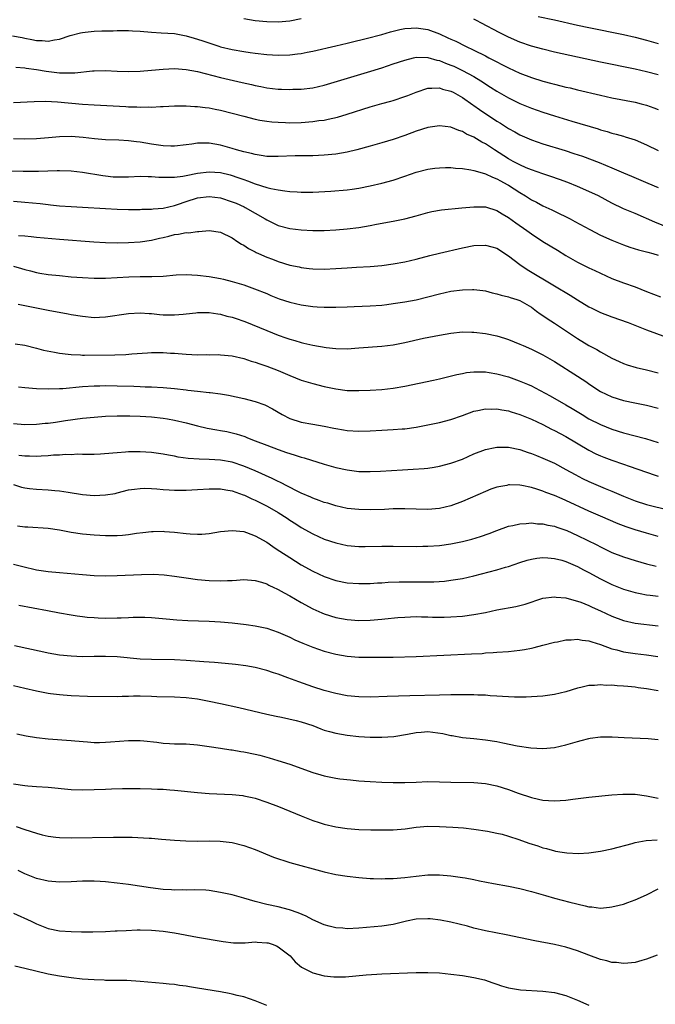
# Model space of a CAD drawing. Units: inches. Extents: x 2625000 to 2628000, y 1482000 to 1485000.
# Drawn here: x 2625610 to 2625721, y 1483701 to 1483872 of the extents above; entities that cross this region are included whole.
import ezdxf

# ---------------------------------------------------------------- set-up
doc = ezdxf.new("R2010")
doc.units = ezdxf.units.IN
doc.header["$MEASUREMENT"] = 0
doc.layers.add('LD26251482_2ft', color=5, linetype='Continuous')

msp = doc.modelspace()

# ---------------------------------------------------------------- linework, layer by layer
at = {"layer": 'LD26251482_2ft'}
for points, elevation in [([(2625659, 1483871.77), (2625657, 1483871.35), (2625655, 1483871.18), (2625653, 1483871.24), (2625651, 1483871.42), (2625649, 1483871.74)], 11082), ([(2625700.17, 1483872.17), (2625703, 1483871.57), (2625707, 1483870.64), (2625709, 1483870.22), (2625715, 1483869.04), (2625717, 1483868.58), (2625719, 1483868.06), (2625721, 1483867.47)], 11080), ([(2625608.8, 1483868.8), (2625610.49, 1483868.49), (2625611, 1483868.37), (2625612.19, 1483868.19), (2625613, 1483868), (2625614, 1483868), (2625615, 1483867.88), (2625616.13, 1483868.13), (2625617, 1483868.21), (2625618.85, 1483868.85), (2625620.67, 1483869.33), (2625621, 1483869.4), (2625621.44, 1483869.44), (2625623, 1483869.61), (2625624.34, 1483869.66), (2625626.31, 1483869.69), (2625627, 1483869.72), (2625628.29, 1483869.71), (2625629, 1483869.73), (2625629.69, 1483869.69), (2625631, 1483869.61), (2625633, 1483869.41), (2625634.67, 1483869.33), (2625637, 1483869.19), (2625639, 1483868.83), (2625640.39, 1483868.39), (2625641, 1483868.23), (2625641.91, 1483867.91), (2625644.7, 1483867), (2625645, 1483866.91), (2625647, 1483866.43), (2625649, 1483866.06), (2625650.11, 1483865.89), (2625651, 1483865.77), (2625653, 1483865.53), (2625655, 1483865.43), (2625657, 1483865.51), (2625658.34, 1483865.66), (2625659, 1483865.75), (2625660.06, 1483865.94), (2625661, 1483866.13), (2625665, 1483867.09), (2625667, 1483867.55), (2625667.7, 1483867.7), (2625670.31, 1483868.31), (2625673, 1483869.03), (2625674.53, 1483869.47), (2625676.12, 1483869.88), (2625677, 1483870.06), (2625678.13, 1483870.13), (2625679, 1483870.21), (2625681, 1483869.89), (2625683, 1483869.13), (2625684.48, 1483868.48), (2625685, 1483868.23), (2625685.85, 1483867.85), (2625687.53, 1483867), (2625689, 1483866.32), (2625691, 1483865.31), (2625691.59, 1483865), (2625692.54, 1483864.54), (2625693, 1483864.27), (2625693.85, 1483863.85), (2625695, 1483863.23), (2625697, 1483862.34), (2625699, 1483861.59), (2625701, 1483860.94), (2625702.54, 1483860.54), (2625703, 1483860.4), (2625704.14, 1483860.14), (2625705, 1483859.91), (2625705.74, 1483859.74), (2625707, 1483859.42), (2625711, 1483858.5), (2625713, 1483858.06), (2625717, 1483857.27), (2625718.05, 1483857), (2625719, 1483856.74), (2625720.27, 1483856.28), (2625721, 1483855.98)], 11084), ([(2625721, 1483862.02), (2625719, 1483862.56), (2625717, 1483863), (2625711, 1483864.22), (2625703, 1483865.98), (2625701, 1483866.47), (2625699, 1483867.03), (2625697, 1483867.7), (2625695, 1483868.57), (2625693.39, 1483869.39), (2625690.33, 1483871), (2625689.44, 1483871.44), (2625689, 1483871.68)], 11082), ([(2625609.38, 1483863.38), (2625611, 1483863.24), (2625611.2, 1483863.2), (2625613, 1483862.96), (2625614.67, 1483862.67), (2625617, 1483862.39), (2625617.65, 1483862.35), (2625619.64, 1483862.36), (2625622.73, 1483862.73), (2625623, 1483862.74), (2625625, 1483862.77), (2625627, 1483862.69), (2625629, 1483862.63), (2625631, 1483862.68), (2625633, 1483862.83), (2625635, 1483863.01), (2625637, 1483863.1), (2625639, 1483862.97), (2625641, 1483862.59), (2625645, 1483861.57), (2625648.72, 1483860.72), (2625650.34, 1483860.34), (2625651, 1483860.16), (2625651.98, 1483859.98), (2625653, 1483859.77), (2625655, 1483859.56), (2625655.55, 1483859.55), (2625657, 1483859.5), (2625657.53, 1483859.53), (2625659, 1483859.55), (2625661, 1483859.78), (2625663, 1483860.24), (2625668.18, 1483861.82), (2625670.51, 1483862.51), (2625673, 1483863.27), (2625675, 1483863.91), (2625677, 1483864.6), (2625678.52, 1483865), (2625679, 1483865.11), (2625681, 1483865.06), (2625682.59, 1483864.59), (2625683, 1483864.52), (2625684.07, 1483864.07), (2625685, 1483863.73), (2625685.51, 1483863.51), (2625687, 1483862.79), (2625689, 1483861.72), (2625690.23, 1483861), (2625691.91, 1483859.91), (2625693, 1483859.18), (2625695, 1483858.02), (2625697, 1483857.06), (2625699, 1483856.24), (2625701, 1483855.54), (2625703, 1483854.9), (2625706.02, 1483853.98), (2625710.62, 1483852.62), (2625711, 1483852.49), (2625712.18, 1483852.18), (2625713, 1483851.91), (2625713.74, 1483851.74), (2625715, 1483851.35), (2625715.27, 1483851.27), (2625717, 1483850.71), (2625719, 1483849.87), (2625721, 1483848.87)], 11086), ([(2625609, 1483857.25), (2625612.58, 1483857.42), (2625614.56, 1483857.44), (2625616.65, 1483857.35), (2625621, 1483856.96), (2625623, 1483856.81), (2625628.53, 1483856.53), (2625629, 1483856.49), (2625630.44, 1483856.44), (2625631, 1483856.4), (2625632.44, 1483856.44), (2625633, 1483856.41), (2625634.52, 1483856.52), (2625635, 1483856.52), (2625637, 1483856.64), (2625638.64, 1483856.64), (2625639, 1483856.66), (2625640.53, 1483856.53), (2625641, 1483856.54), (2625642.33, 1483856.33), (2625643, 1483856.29), (2625644.07, 1483856.07), (2625645, 1483855.9), (2625647, 1483855.39), (2625649, 1483854.82), (2625651, 1483854.3), (2625651.82, 1483854.18), (2625653, 1483853.97), (2625653.87, 1483853.87), (2625655, 1483853.79), (2625656.25, 1483853.75), (2625657, 1483853.71), (2625659, 1483853.75), (2625661, 1483853.91), (2625662.08, 1483854.08), (2625663, 1483854.18), (2625663.7, 1483854.3), (2625665.31, 1483854.69), (2625667, 1483855.2), (2625671, 1483856.45), (2625673, 1483857.04), (2625674.55, 1483857.45), (2625675, 1483857.59), (2625677, 1483858.25), (2625677.55, 1483858.45), (2625679, 1483859.03), (2625681, 1483859.71), (2625681.69, 1483859.69), (2625683, 1483859.79), (2625683.56, 1483859.56), (2625685, 1483859.2), (2625685.38, 1483859), (2625687, 1483858.07), (2625688.82, 1483856.81), (2625689, 1483856.7), (2625689.99, 1483855.99), (2625693, 1483853.98), (2625693.61, 1483853.61), (2625695, 1483852.72), (2625696.11, 1483852.11), (2625697, 1483851.6), (2625699, 1483850.73), (2625701, 1483850.05), (2625704.88, 1483848.88), (2625706.39, 1483848.39), (2625707.88, 1483847.88), (2625710.79, 1483846.8), (2625713, 1483845.9), (2625715, 1483845), (2625716.4, 1483844.4), (2625719.22, 1483843.22), (2625721, 1483842.45)], 11088), ([(2625723, 1483835.38), (2625720.42, 1483836.42), (2625717, 1483837.95), (2625715, 1483838.77), (2625713, 1483839.75), (2625710.67, 1483841), (2625709, 1483841.78), (2625707, 1483842.64), (2625705.32, 1483843.32), (2625703.86, 1483843.86), (2625702.37, 1483844.37), (2625701, 1483844.81), (2625699, 1483845.53), (2625698.1, 1483845.9), (2625697, 1483846.38), (2625695.82, 1483847), (2625695, 1483847.45), (2625692.57, 1483849), (2625691, 1483850.04), (2625690.36, 1483850.36), (2625689, 1483851.19), (2625687.73, 1483851.73), (2625687, 1483852.18), (2625686.37, 1483852.37), (2625685, 1483852.94), (2625683, 1483853.18), (2625681, 1483852.86), (2625679, 1483852.22), (2625677, 1483851.51), (2625675, 1483850.82), (2625673, 1483850.19), (2625671, 1483849.62), (2625668.69, 1483849), (2625667, 1483848.59), (2625665, 1483848.23), (2625663, 1483848.05), (2625661, 1483847.98), (2625657.94, 1483847.94), (2625655, 1483847.84), (2625653.87, 1483847.87), (2625653, 1483847.87), (2625652.04, 1483848.04), (2625651, 1483848.16), (2625650.36, 1483848.36), (2625649, 1483848.66), (2625647.77, 1483849), (2625647, 1483849.24), (2625645, 1483849.83), (2625643, 1483850.17), (2625641.84, 1483850.16), (2625641, 1483850.13), (2625640, 1483850), (2625639, 1483849.85), (2625637, 1483849.64), (2625636.34, 1483849.66), (2625635, 1483849.7), (2625633, 1483849.99), (2625631, 1483850.34), (2625630.39, 1483850.39), (2625629, 1483850.57), (2625627.33, 1483850.67), (2625625, 1483850.75), (2625623.1, 1483850.9), (2625621.12, 1483851.12), (2625619, 1483851.29), (2625617, 1483851.26), (2625615.06, 1483851.06), (2625613, 1483850.89), (2625611, 1483850.86), (2625609, 1483850.91)], 11090), ([(2625608.62, 1483845.38), (2625610.7, 1483845.31), (2625612.7, 1483845.3), (2625613.32, 1483845.32), (2625616.61, 1483845.39), (2625617, 1483845.41), (2625619, 1483845.35), (2625621, 1483845.12), (2625624.52, 1483844.52), (2625625, 1483844.46), (2625626.33, 1483844.33), (2625627, 1483844.29), (2625629, 1483844.32), (2625631, 1483844.43), (2625632.38, 1483844.38), (2625633, 1483844.38), (2625634.28, 1483844.28), (2625635, 1483844.25), (2625636.23, 1483844.23), (2625637, 1483844.26), (2625638.42, 1483844.42), (2625639, 1483844.52), (2625641, 1483844.92), (2625643, 1483845.2), (2625645, 1483845.04), (2625646.64, 1483844.64), (2625648.16, 1483844.16), (2625649, 1483843.84), (2625649.64, 1483843.64), (2625651, 1483843.11), (2625653, 1483842.48), (2625653.7, 1483842.3), (2625655, 1483842.04), (2625656.14, 1483841.86), (2625657, 1483841.78), (2625658.32, 1483841.68), (2625659, 1483841.64), (2625661, 1483841.65), (2625664.17, 1483841.83), (2625667, 1483842.07), (2625667.83, 1483842.17), (2625669, 1483842.34), (2625671, 1483842.72), (2625673, 1483843.19), (2625675, 1483843.75), (2625677, 1483844.41), (2625679, 1483845.1), (2625681, 1483845.63), (2625682.2, 1483845.8), (2625683, 1483845.89), (2625684.08, 1483845.92), (2625685, 1483845.91), (2625685.8, 1483845.8), (2625687, 1483845.73), (2625688.46, 1483845.54), (2625689, 1483845.42), (2625690.87, 1483844.87), (2625691, 1483844.85), (2625692.23, 1483844.23), (2625693, 1483843.97), (2625693.62, 1483843.62), (2625694.78, 1483843), (2625695, 1483842.87), (2625697, 1483841.56), (2625697.96, 1483841), (2625699, 1483840.34), (2625699.89, 1483839.89), (2625701, 1483839.29), (2625702.56, 1483838.56), (2625703, 1483838.32), (2625705.75, 1483837), (2625706.57, 1483836.57), (2625709.15, 1483835.14), (2625711, 1483834.17), (2625713, 1483833.29), (2625715, 1483832.49), (2625716.1, 1483832.1), (2625717.62, 1483831.62), (2625719, 1483831.29), (2625719.22, 1483831.22), (2625720.07, 1483831), (2625721, 1483830.7)], 11092), ([(2625609, 1483840.08), (2625611, 1483839.92), (2625613.65, 1483839.65), (2625615, 1483839.48), (2625615.45, 1483839.45), (2625617, 1483839.28), (2625619, 1483839.14), (2625621, 1483839.04), (2625625, 1483838.79), (2625627, 1483838.68), (2625629, 1483838.64), (2625631, 1483838.65), (2625631.33, 1483838.67), (2625633, 1483838.7), (2625633.26, 1483838.74), (2625635, 1483838.89), (2625637, 1483839.35), (2625637.51, 1483839.51), (2625639, 1483840.02), (2625641, 1483840.65), (2625643, 1483840.91), (2625645, 1483840.64), (2625647, 1483839.99), (2625647.71, 1483839.71), (2625649.1, 1483839.1), (2625649.28, 1483839), (2625652.76, 1483837), (2625653, 1483836.83), (2625655, 1483835.85), (2625657, 1483835.32), (2625659, 1483835.08), (2625661, 1483834.97), (2625663, 1483834.99), (2625665, 1483835.13), (2625667, 1483835.3), (2625669, 1483835.51), (2625671, 1483835.84), (2625672.06, 1483836.06), (2625675, 1483836.6), (2625676.99, 1483837.01), (2625679, 1483837.54), (2625681, 1483838.12), (2625681.72, 1483838.28), (2625683.4, 1483838.6), (2625686.92, 1483838.92), (2625689, 1483839.12), (2625691, 1483839.07), (2625693, 1483838.44), (2625693.89, 1483837.89), (2625695, 1483837.26), (2625696.31, 1483836.31), (2625698.19, 1483835), (2625699, 1483834.4), (2625701, 1483833.09), (2625703.56, 1483831.56), (2625705, 1483830.67), (2625707, 1483829.51), (2625709, 1483828.5), (2625710.04, 1483828.04), (2625711, 1483827.56), (2625713, 1483826.67), (2625715, 1483825.89), (2625717, 1483825.18), (2625719, 1483824.42), (2625721.44, 1483823.44)], 11094), ([(2625609.87, 1483834.13), (2625611, 1483834.05), (2625612.08, 1483833.92), (2625613, 1483833.83), (2625617, 1483833.47), (2625622.99, 1483832.99), (2625625, 1483832.88), (2625627, 1483832.86), (2625629, 1483832.91), (2625631, 1483833.02), (2625633, 1483833.3), (2625634.36, 1483833.64), (2625635, 1483833.77), (2625635.99, 1483834.01), (2625637, 1483834.27), (2625637.66, 1483834.34), (2625639, 1483834.62), (2625639.39, 1483834.61), (2625641, 1483834.82), (2625641.2, 1483834.8), (2625643, 1483834.96), (2625645, 1483834.71), (2625647, 1483833.69), (2625647.97, 1483833), (2625648.61, 1483832.61), (2625649, 1483832.42), (2625649.86, 1483831.86), (2625651, 1483831.29), (2625651.18, 1483831.18), (2625651.57, 1483831), (2625653, 1483830.38), (2625654, 1483830), (2625655, 1483829.6), (2625657, 1483828.97), (2625658.65, 1483828.65), (2625659, 1483828.55), (2625660.4, 1483828.4), (2625661, 1483828.32), (2625663, 1483828.26), (2625665, 1483828.37), (2625667, 1483828.52), (2625668.62, 1483828.62), (2625671, 1483828.73), (2625673, 1483828.91), (2625675, 1483829.2), (2625677, 1483829.55), (2625679, 1483830.01), (2625681.36, 1483830.64), (2625683, 1483831.05), (2625687, 1483831.95), (2625689, 1483832.36), (2625691, 1483832.46), (2625692.14, 1483832.14), (2625693, 1483831.89), (2625695, 1483830.61), (2625697, 1483829.07), (2625698.24, 1483828.24), (2625703, 1483825.37), (2625705.76, 1483823.76), (2625707, 1483822.97), (2625709, 1483821.74), (2625709.49, 1483821.49), (2625711, 1483820.76), (2625713, 1483820), (2625715.82, 1483819), (2625719, 1483817.76), (2625722.48, 1483816.48)], 11096), ([(2625609, 1483828.79), (2625610.39, 1483828.39), (2625611, 1483828.2), (2625611.96, 1483827.96), (2625613, 1483827.67), (2625613.59, 1483827.59), (2625615, 1483827.36), (2625617, 1483827.15), (2625619.04, 1483826.96), (2625621, 1483826.81), (2625623, 1483826.69), (2625625, 1483826.69), (2625629.07, 1483826.92), (2625631, 1483826.97), (2625633.02, 1483826.98), (2625635, 1483827.06), (2625637.26, 1483827.26), (2625639, 1483827.34), (2625641, 1483827.23), (2625643, 1483826.98), (2625645, 1483826.65), (2625645.48, 1483826.52), (2625647, 1483826.15), (2625649, 1483825.53), (2625650.88, 1483824.88), (2625653, 1483824.02), (2625653.7, 1483823.7), (2625655.14, 1483823.14), (2625657, 1483822.54), (2625659, 1483822.07), (2625661, 1483821.79), (2625661.75, 1483821.75), (2625663, 1483821.66), (2625664.35, 1483821.65), (2625665, 1483821.66), (2625667, 1483821.74), (2625668.19, 1483821.81), (2625671, 1483821.91), (2625673, 1483822.04), (2625673.86, 1483822.14), (2625675, 1483822.29), (2625677, 1483822.61), (2625678.96, 1483822.96), (2625681, 1483823.45), (2625683, 1483824), (2625685, 1483824.45), (2625687, 1483824.7), (2625688.74, 1483824.74), (2625689, 1483824.73), (2625690.55, 1483824.55), (2625691, 1483824.48), (2625692.17, 1483824.17), (2625693, 1483823.99), (2625693.73, 1483823.73), (2625695, 1483823.47), (2625695.33, 1483823.33), (2625696.47, 1483823), (2625697, 1483822.82), (2625697.42, 1483822.58), (2625699, 1483821.65), (2625699.9, 1483821), (2625700.5, 1483820.5), (2625701, 1483820.2), (2625701.71, 1483819.71), (2625703, 1483818.9), (2625707, 1483816.23), (2625709, 1483815.04), (2625710.34, 1483814.34), (2625711, 1483813.94), (2625713, 1483812.81), (2625714.22, 1483812.22), (2625715, 1483811.89), (2625715.65, 1483811.65), (2625717.21, 1483811.21), (2625719, 1483810.77), (2625721, 1483810.25)], 11098), ([(2625609.8, 1483822.2), (2625611, 1483821.97), (2625613, 1483821.54), (2625615, 1483821.15), (2625618.52, 1483820.52), (2625619, 1483820.42), (2625621, 1483820.08), (2625623, 1483819.89), (2625623.92, 1483819.92), (2625625, 1483819.97), (2625629, 1483820.59), (2625631, 1483820.69), (2625632.56, 1483820.56), (2625633, 1483820.55), (2625634.4, 1483820.4), (2625635, 1483820.36), (2625637, 1483820.33), (2625638.47, 1483820.47), (2625639, 1483820.5), (2625640.7, 1483820.7), (2625641, 1483820.72), (2625643, 1483820.74), (2625644.49, 1483820.49), (2625645, 1483820.45), (2625646.1, 1483820.1), (2625647, 1483819.93), (2625647.68, 1483819.68), (2625649, 1483819.26), (2625649.19, 1483819.19), (2625653, 1483817.61), (2625655, 1483816.81), (2625656.34, 1483816.35), (2625657, 1483816.09), (2625657.87, 1483815.87), (2625659, 1483815.51), (2625659.43, 1483815.43), (2625661, 1483815.05), (2625663.31, 1483814.69), (2625665, 1483814.51), (2625667, 1483814.46), (2625669, 1483814.58), (2625673, 1483814.9), (2625675, 1483815.13), (2625677, 1483815.52), (2625680.26, 1483816.26), (2625683, 1483816.81), (2625685, 1483817.17), (2625687, 1483817.36), (2625688.67, 1483817.33), (2625689, 1483817.31), (2625691, 1483817.08), (2625693, 1483816.69), (2625694.3, 1483816.3), (2625695, 1483816.07), (2625697, 1483815.25), (2625697.54, 1483815), (2625699, 1483814.38), (2625701, 1483813.41), (2625703, 1483812.23), (2625707, 1483809.7), (2625708.62, 1483808.62), (2625709, 1483808.34), (2625711, 1483807), (2625713, 1483806.08), (2625715, 1483805.47), (2625716.97, 1483805.03), (2625719, 1483804.62), (2625721, 1483804.11)], 11100), ([(2625609.31, 1483815.31), (2625611, 1483815.07), (2625613, 1483814.54), (2625614.19, 1483814.19), (2625616.12, 1483813.88), (2625617, 1483813.69), (2625618.49, 1483813.51), (2625619, 1483813.42), (2625620.63, 1483813.37), (2625621, 1483813.33), (2625621.32, 1483813.32), (2625626.61, 1483813.39), (2625628.53, 1483813.47), (2625629.56, 1483813.56), (2625632.27, 1483813.73), (2625633, 1483813.8), (2625634.22, 1483813.78), (2625635, 1483813.8), (2625636.31, 1483813.69), (2625637, 1483813.66), (2625637.61, 1483813.61), (2625639, 1483813.48), (2625641, 1483813.4), (2625642.58, 1483813.42), (2625643, 1483813.41), (2625644.58, 1483813.42), (2625645, 1483813.41), (2625647, 1483813.22), (2625649, 1483812.75), (2625650.3, 1483812.3), (2625651, 1483812.1), (2625651.8, 1483811.8), (2625653, 1483811.41), (2625655, 1483810.66), (2625657, 1483809.81), (2625659, 1483809.01), (2625661, 1483808.39), (2625663, 1483807.91), (2625665, 1483807.48), (2625667, 1483807.22), (2625669, 1483807.17), (2625671, 1483807.24), (2625673, 1483807.37), (2625675, 1483807.6), (2625677, 1483807.96), (2625682, 1483809), (2625683, 1483809.22), (2625686.03, 1483809.97), (2625687, 1483810.17), (2625687.7, 1483810.3), (2625689, 1483810.46), (2625690.42, 1483810.42), (2625691, 1483810.42), (2625691.68, 1483810.32), (2625693, 1483810.09), (2625695, 1483809.55), (2625696.89, 1483808.89), (2625698.31, 1483808.31), (2625699, 1483807.98), (2625699.66, 1483807.66), (2625702.25, 1483806.25), (2625705, 1483804.71), (2625706.07, 1483804.07), (2625707.82, 1483803), (2625709, 1483802.3), (2625711, 1483801.28), (2625713, 1483800.46), (2625715, 1483799.84), (2625718.85, 1483798.85), (2625721, 1483798.18)], 11102), ([(2625609.85, 1483807.85), (2625611, 1483807.72), (2625613, 1483807.55), (2625615, 1483807.48), (2625617, 1483807.54), (2625617.57, 1483807.57), (2625621, 1483807.89), (2625623, 1483808.02), (2625624.03, 1483808.03), (2625625, 1483808.06), (2625627, 1483808.03), (2625629.93, 1483807.93), (2625631, 1483807.87), (2625631.86, 1483807.86), (2625633, 1483807.82), (2625635, 1483807.74), (2625637, 1483807.55), (2625639, 1483807.29), (2625639.28, 1483807.28), (2625641, 1483807.06), (2625643, 1483806.86), (2625643.18, 1483806.82), (2625645, 1483806.6), (2625646.37, 1483806.37), (2625649, 1483805.82), (2625651, 1483805.31), (2625652.69, 1483804.69), (2625653.99, 1483803.99), (2625655.67, 1483803), (2625657, 1483802.35), (2625659, 1483801.7), (2625661, 1483801.33), (2625662.98, 1483800.98), (2625664.66, 1483800.66), (2625665, 1483800.58), (2625666.37, 1483800.37), (2625667, 1483800.25), (2625669, 1483800.13), (2625671, 1483800.19), (2625673, 1483800.31), (2625675, 1483800.41), (2625676.52, 1483800.52), (2625677, 1483800.54), (2625679, 1483800.83), (2625683, 1483801.66), (2625685, 1483802.15), (2625687, 1483802.84), (2625689, 1483803.58), (2625689.7, 1483803.7), (2625691, 1483804.02), (2625691.98, 1483803.98), (2625693, 1483804.02), (2625693.84, 1483803.84), (2625695, 1483803.66), (2625695.49, 1483803.49), (2625697, 1483803.05), (2625699, 1483802.21), (2625701, 1483801.27), (2625702.5, 1483800.5), (2625703, 1483800.27), (2625705, 1483799.2), (2625709, 1483796.81), (2625710.19, 1483796.19), (2625711, 1483795.82), (2625711.59, 1483795.59), (2625713, 1483795.08), (2625715, 1483794.39), (2625715.96, 1483794.04), (2625719, 1483792.99), (2625720.49, 1483792.49), (2625721, 1483792.34)], 11104), ([(2625609, 1483801.44), (2625611, 1483801.27), (2625613, 1483801.32), (2625614.5, 1483801.5), (2625615, 1483801.53), (2625616.28, 1483801.72), (2625617, 1483801.79), (2625618.04, 1483801.96), (2625621, 1483802.38), (2625623, 1483802.59), (2625625, 1483802.71), (2625627, 1483802.78), (2625629.22, 1483802.78), (2625631, 1483802.72), (2625633, 1483802.61), (2625635, 1483802.4), (2625635.74, 1483802.26), (2625637, 1483802.05), (2625639, 1483801.58), (2625641, 1483801.05), (2625642.66, 1483800.67), (2625644.35, 1483800.35), (2625645, 1483800.26), (2625646.06, 1483800.06), (2625647, 1483799.87), (2625647.69, 1483799.69), (2625649.19, 1483799.19), (2625649.64, 1483799), (2625651, 1483798.48), (2625653, 1483797.69), (2625655, 1483796.94), (2625656.45, 1483796.45), (2625657, 1483796.24), (2625657.96, 1483795.96), (2625659, 1483795.61), (2625659.49, 1483795.49), (2625663, 1483794.4), (2625665, 1483793.84), (2625667, 1483793.4), (2625669, 1483793.15), (2625671, 1483793.12), (2625672.79, 1483793.21), (2625676.57, 1483793.43), (2625678.48, 1483793.52), (2625680.35, 1483793.65), (2625681, 1483793.72), (2625682.11, 1483793.89), (2625683, 1483794.04), (2625685, 1483794.55), (2625687, 1483795.28), (2625689, 1483796.17), (2625691, 1483796.94), (2625692.68, 1483797.32), (2625693, 1483797.38), (2625693.37, 1483797.37), (2625695, 1483797.37), (2625697, 1483796.93), (2625698.42, 1483796.42), (2625699, 1483796.25), (2625699.89, 1483795.89), (2625701, 1483795.46), (2625703, 1483794.56), (2625705, 1483793.5), (2625706.58, 1483792.58), (2625707.9, 1483791.9), (2625709, 1483791.36), (2625711.83, 1483790.17), (2625713, 1483789.7), (2625715, 1483788.84), (2625717, 1483788.04), (2625719, 1483787.4), (2625723, 1483786.42)], 11106), ([(2625721, 1483781.85), (2625719, 1483782.4), (2625717, 1483782.98), (2625715.49, 1483783.49), (2625714.05, 1483784.05), (2625711, 1483785.37), (2625709, 1483786.25), (2625705, 1483788.1), (2625704.36, 1483788.36), (2625703, 1483788.97), (2625701.5, 1483789.5), (2625701, 1483789.71), (2625699.95, 1483790.05), (2625699, 1483790.32), (2625697.33, 1483790.67), (2625697, 1483790.73), (2625695.21, 1483790.79), (2625695, 1483790.79), (2625694.72, 1483790.72), (2625693, 1483790.42), (2625691.95, 1483790.05), (2625691, 1483789.67), (2625687, 1483787.89), (2625685, 1483787.17), (2625683, 1483786.7), (2625681, 1483786.52), (2625679, 1483786.56), (2625677, 1483786.64), (2625675, 1483786.62), (2625673.46, 1483786.54), (2625671, 1483786.47), (2625669, 1483786.51), (2625667, 1483786.72), (2625665, 1483787.15), (2625663.6, 1483787.6), (2625663, 1483787.76), (2625662.11, 1483788.11), (2625661, 1483788.48), (2625660.65, 1483788.65), (2625659, 1483789.37), (2625658.27, 1483789.73), (2625655.28, 1483791.28), (2625655, 1483791.39), (2625653.93, 1483791.93), (2625651, 1483793.22), (2625649, 1483794.07), (2625647, 1483794.75), (2625645, 1483795.12), (2625643, 1483795.22), (2625641.25, 1483795.25), (2625639.38, 1483795.38), (2625637.64, 1483795.64), (2625637, 1483795.78), (2625635.95, 1483795.95), (2625635, 1483796.15), (2625633, 1483796.42), (2625631, 1483796.55), (2625629, 1483796.53), (2625628.47, 1483796.47), (2625627, 1483796.38), (2625626.29, 1483796.29), (2625624.13, 1483796.13), (2625623, 1483796.1), (2625622.1, 1483796.1), (2625621, 1483796.09), (2625620.11, 1483796.11), (2625619, 1483796.04), (2625618.06, 1483796.06), (2625617, 1483795.97), (2625615.94, 1483795.94), (2625615, 1483795.86), (2625613.81, 1483795.81), (2625613, 1483795.75), (2625611.8, 1483795.8), (2625611, 1483795.79), (2625609.93, 1483795.93)], 11108), ([(2625609, 1483790.86), (2625610.42, 1483790.42), (2625611, 1483790.27), (2625611.8, 1483790.2), (2625613, 1483790.05), (2625615, 1483789.96), (2625616.17, 1483789.83), (2625617, 1483789.77), (2625618.49, 1483789.51), (2625621, 1483789.14), (2625623, 1483788.98), (2625625, 1483789.05), (2625626.67, 1483789.33), (2625627, 1483789.41), (2625629, 1483789.92), (2625630.04, 1483790.04), (2625631, 1483790.2), (2625631.79, 1483790.21), (2625633, 1483790.16), (2625633.89, 1483790.11), (2625635, 1483790), (2625636.04, 1483789.96), (2625637, 1483789.9), (2625637.89, 1483789.89), (2625639, 1483789.9), (2625641, 1483789.99), (2625643, 1483790.12), (2625643.87, 1483790.13), (2625645, 1483790.12), (2625645.92, 1483789.92), (2625647, 1483789.76), (2625648.9, 1483789.1), (2625649.14, 1483789), (2625650.39, 1483788.39), (2625651, 1483788.15), (2625653.1, 1483787.1), (2625655, 1483785.98), (2625656.55, 1483785), (2625657, 1483784.69), (2625658.04, 1483784.04), (2625659, 1483783.41), (2625661, 1483782.27), (2625663, 1483781.37), (2625665, 1483780.73), (2625667, 1483780.3), (2625669, 1483780.12), (2625670.12, 1483780.12), (2625673, 1483780.17), (2625675, 1483780.17), (2625679, 1483780.12), (2625680.14, 1483780.14), (2625681, 1483780.15), (2625683, 1483780.3), (2625685, 1483780.57), (2625687, 1483780.96), (2625688.63, 1483781.37), (2625690.16, 1483781.84), (2625691.63, 1483782.37), (2625693, 1483782.9), (2625695, 1483783.62), (2625695.76, 1483783.76), (2625697, 1483784.06), (2625698.09, 1483784.09), (2625699, 1483784.18), (2625700.06, 1483784.06), (2625701, 1483784.03), (2625701.83, 1483783.83), (2625703, 1483783.62), (2625703.44, 1483783.44), (2625705, 1483782.93), (2625705.13, 1483782.87), (2625707, 1483782.03), (2625710.36, 1483780.36), (2625711, 1483780.03), (2625713, 1483779.07), (2625715, 1483778.29), (2625717, 1483777.64), (2625719, 1483777.09), (2625720.66, 1483776.66)], 11110), ([(2625609.7, 1483783.7), (2625611, 1483783.53), (2625611.52, 1483783.52), (2625615, 1483783.3), (2625617, 1483783), (2625619, 1483782.57), (2625621, 1483782.27), (2625623, 1483782.11), (2625625, 1483782.02), (2625627, 1483782.03), (2625627.92, 1483782.08), (2625629, 1483782.19), (2625630.4, 1483782.4), (2625631.48, 1483782.52), (2625633, 1483782.7), (2625633.28, 1483782.72), (2625635, 1483782.75), (2625635.27, 1483782.73), (2625637, 1483782.61), (2625639, 1483782.37), (2625639.69, 1483782.31), (2625641, 1483782.22), (2625641.74, 1483782.26), (2625643, 1483782.36), (2625645, 1483782.7), (2625647, 1483782.89), (2625649, 1483782.68), (2625649.47, 1483782.53), (2625651, 1483781.97), (2625653, 1483780.86), (2625654.07, 1483780.07), (2625655, 1483779.48), (2625655.27, 1483779.27), (2625657, 1483778.16), (2625659, 1483776.93), (2625661, 1483775.8), (2625663, 1483774.86), (2625665, 1483774.2), (2625667, 1483773.81), (2625669, 1483773.65), (2625671, 1483773.68), (2625672.24, 1483773.76), (2625673, 1483773.79), (2625674.12, 1483773.88), (2625676.04, 1483773.96), (2625679, 1483773.98), (2625680.04, 1483773.96), (2625682.02, 1483773.98), (2625683.9, 1483774.1), (2625685, 1483774.24), (2625687, 1483774.56), (2625689, 1483775.01), (2625693, 1483776.05), (2625694.49, 1483776.49), (2625695, 1483776.62), (2625697, 1483777.3), (2625698.28, 1483777.72), (2625699, 1483777.91), (2625699.92, 1483778.08), (2625701, 1483778.2), (2625701.85, 1483778.15), (2625703, 1483778.04), (2625704.29, 1483777.71), (2625705, 1483777.5), (2625707, 1483776.65), (2625708.06, 1483776.06), (2625709, 1483775.57), (2625711, 1483774.47), (2625713, 1483773.49), (2625715, 1483772.69), (2625717, 1483772.1), (2625717.91, 1483771.91), (2625719, 1483771.72), (2625719.63, 1483771.63), (2625721, 1483771.47)], 11112), ([(2625609, 1483777.04), (2625610.62, 1483776.62), (2625613, 1483776.07), (2625615, 1483775.75), (2625617, 1483775.56), (2625621, 1483775.22), (2625623, 1483775.08), (2625625, 1483775.03), (2625627, 1483775.06), (2625631.26, 1483775.26), (2625633.28, 1483775.28), (2625635.16, 1483775.16), (2625637, 1483774.92), (2625639, 1483774.63), (2625641, 1483774.37), (2625643, 1483774.2), (2625645, 1483774.14), (2625646.2, 1483774.2), (2625647, 1483774.22), (2625647.75, 1483774.25), (2625649, 1483774.35), (2625651, 1483774.21), (2625652.11, 1483773.89), (2625653, 1483773.6), (2625653.39, 1483773.39), (2625654.25, 1483773), (2625654.74, 1483772.74), (2625655, 1483772.64), (2625656.03, 1483772.03), (2625657, 1483771.53), (2625659, 1483770.36), (2625661, 1483769.26), (2625662.56, 1483768.56), (2625663, 1483768.39), (2625665, 1483767.79), (2625667, 1483767.4), (2625669, 1483767.24), (2625671, 1483767.3), (2625673, 1483767.48), (2625673.55, 1483767.55), (2625675.77, 1483767.77), (2625677, 1483767.85), (2625679, 1483767.91), (2625679.88, 1483767.88), (2625681, 1483767.87), (2625681.83, 1483767.83), (2625683.83, 1483767.83), (2625685, 1483767.87), (2625687, 1483768.02), (2625689, 1483768.28), (2625691, 1483768.66), (2625693, 1483769.09), (2625696.3, 1483769.7), (2625697, 1483769.86), (2625697.89, 1483770.11), (2625701, 1483771.11), (2625703, 1483771.38), (2625703.32, 1483771.32), (2625705, 1483771.18), (2625705.13, 1483771.13), (2625707, 1483770.63), (2625707.56, 1483770.44), (2625709, 1483769.86), (2625709.58, 1483769.58), (2625711, 1483768.95), (2625713, 1483767.98), (2625715, 1483767.22), (2625717, 1483766.79), (2625721, 1483766.34)], 11114), ([(2625609.92, 1483769.92), (2625614.93, 1483769), (2625617, 1483768.58), (2625619, 1483768.2), (2625620.04, 1483768.04), (2625621, 1483767.92), (2625621.83, 1483767.83), (2625623, 1483767.75), (2625623.71, 1483767.71), (2625625, 1483767.67), (2625627, 1483767.68), (2625627.72, 1483767.72), (2625629, 1483767.75), (2625629.81, 1483767.81), (2625631, 1483767.83), (2625631.81, 1483767.81), (2625633, 1483767.76), (2625635.52, 1483767.52), (2625637.38, 1483767.38), (2625639.27, 1483767.27), (2625643, 1483767.11), (2625645, 1483767.01), (2625647, 1483766.83), (2625649.46, 1483766.54), (2625651, 1483766.33), (2625653, 1483765.92), (2625655, 1483765.24), (2625657, 1483764.34), (2625657.9, 1483763.9), (2625659.28, 1483763.28), (2625661, 1483762.6), (2625663, 1483761.93), (2625665, 1483761.4), (2625667, 1483761.05), (2625669, 1483760.89), (2625670.85, 1483760.85), (2625673, 1483760.86), (2625675, 1483760.89), (2625679, 1483761.01), (2625688.57, 1483761.43), (2625690.46, 1483761.54), (2625691, 1483761.6), (2625692.33, 1483761.67), (2625693, 1483761.74), (2625695, 1483761.87), (2625697, 1483762.09), (2625697.79, 1483762.21), (2625699, 1483762.46), (2625699.46, 1483762.54), (2625701, 1483762.97), (2625703, 1483763.47), (2625703.56, 1483763.56), (2625705, 1483763.87), (2625705.88, 1483763.88), (2625707, 1483763.99), (2625707.83, 1483763.83), (2625709, 1483763.72), (2625709.51, 1483763.51), (2625711, 1483763.08), (2625713, 1483762.34), (2625713.85, 1483762.15), (2625715, 1483761.83), (2625717, 1483761.52), (2625719, 1483761.28), (2625720.99, 1483760.99)], 11116), ([(2625721, 1483755.02), (2625719, 1483755.4), (2625717.57, 1483755.57), (2625717, 1483755.67), (2625715.76, 1483755.76), (2625715, 1483755.86), (2625713.89, 1483755.89), (2625713, 1483755.99), (2625711.98, 1483755.98), (2625711, 1483756.06), (2625709.96, 1483755.96), (2625709, 1483755.94), (2625707.61, 1483755.61), (2625707, 1483755.49), (2625705, 1483754.87), (2625703, 1483754.37), (2625701, 1483754.09), (2625699, 1483753.96), (2625698.07, 1483753.93), (2625696.06, 1483753.94), (2625693.97, 1483754.03), (2625693, 1483754.12), (2625691.82, 1483754.18), (2625691, 1483754.25), (2625689.71, 1483754.29), (2625689, 1483754.32), (2625687, 1483754.34), (2625685, 1483754.34), (2625683, 1483754.3), (2625677.87, 1483754.13), (2625673.96, 1483754.04), (2625671, 1483753.95), (2625669, 1483753.97), (2625667, 1483754.18), (2625665, 1483754.56), (2625663, 1483755.07), (2625661, 1483755.7), (2625658.59, 1483756.59), (2625656.69, 1483757.31), (2625655, 1483757.92), (2625654.18, 1483758.18), (2625653, 1483758.58), (2625651, 1483759.08), (2625649.37, 1483759.37), (2625647.6, 1483759.6), (2625645.78, 1483759.78), (2625643.93, 1483759.93), (2625643, 1483759.99), (2625642.09, 1483760.09), (2625639, 1483760.31), (2625637, 1483760.39), (2625633, 1483760.46), (2625631, 1483760.55), (2625627, 1483760.91), (2625625, 1483761.01), (2625623, 1483760.98), (2625621, 1483760.93), (2625619, 1483761.02), (2625617, 1483761.25), (2625615, 1483761.59), (2625614.26, 1483761.74), (2625609.15, 1483762.85)], 11118), ([(2625609, 1483755.95), (2625611, 1483755.49), (2625613, 1483755), (2625615, 1483754.62), (2625615.41, 1483754.59), (2625617, 1483754.37), (2625617.66, 1483754.34), (2625619, 1483754.22), (2625621.89, 1483754.11), (2625627, 1483754.06), (2625627.91, 1483754.09), (2625629, 1483754.09), (2625629.87, 1483754.13), (2625631, 1483754.15), (2625633, 1483754.11), (2625633.93, 1483754.07), (2625637, 1483753.98), (2625639, 1483753.87), (2625641, 1483753.61), (2625643, 1483753.24), (2625645, 1483752.84), (2625648.14, 1483752.14), (2625653, 1483750.99), (2625654.62, 1483750.62), (2625655.57, 1483750.43), (2625658.15, 1483749.85), (2625659, 1483749.62), (2625661, 1483749), (2625662.43, 1483748.43), (2625663, 1483748.22), (2625663.94, 1483747.94), (2625665, 1483747.65), (2625667, 1483747.3), (2625669, 1483747.07), (2625671, 1483746.96), (2625673, 1483746.96), (2625675.11, 1483747.11), (2625677.48, 1483747.48), (2625679, 1483747.79), (2625679.84, 1483747.84), (2625681, 1483747.94), (2625681.85, 1483747.85), (2625683.61, 1483747.61), (2625685, 1483747.27), (2625685.24, 1483747.24), (2625687, 1483746.93), (2625689, 1483746.75), (2625691, 1483746.54), (2625693, 1483746.21), (2625694.01, 1483745.99), (2625696.51, 1483745.49), (2625698.89, 1483745.11), (2625701, 1483745), (2625703, 1483745.17), (2625705, 1483745.62), (2625707, 1483746.23), (2625707.62, 1483746.38), (2625709, 1483746.77), (2625709.21, 1483746.79), (2625711, 1483747.06), (2625713.04, 1483747.04), (2625715.1, 1483746.9), (2625719.26, 1483746.74), (2625721, 1483746.59)], 11120), ([(2625609.56, 1483747.56), (2625611.21, 1483747.21), (2625613, 1483746.93), (2625615, 1483746.71), (2625619, 1483746.41), (2625619.66, 1483746.34), (2625621.85, 1483746.15), (2625623, 1483746.08), (2625623.93, 1483746.07), (2625625, 1483746.09), (2625625.86, 1483746.14), (2625629, 1483746.41), (2625631, 1483746.4), (2625631.65, 1483746.35), (2625633.91, 1483746.09), (2625635, 1483745.94), (2625636.11, 1483745.89), (2625637, 1483745.83), (2625639, 1483745.8), (2625641, 1483745.67), (2625643, 1483745.37), (2625645, 1483745.04), (2625646.78, 1483744.78), (2625647, 1483744.76), (2625648.51, 1483744.51), (2625649, 1483744.45), (2625651, 1483744.04), (2625651.83, 1483743.83), (2625653.41, 1483743.41), (2625654.94, 1483742.94), (2625657, 1483742.26), (2625661, 1483740.82), (2625662.42, 1483740.42), (2625663, 1483740.24), (2625665, 1483739.84), (2625665.73, 1483739.73), (2625667.54, 1483739.54), (2625669, 1483739.42), (2625671, 1483739.26), (2625673, 1483739.15), (2625675, 1483739.1), (2625677, 1483739.12), (2625679, 1483739.19), (2625681, 1483739.25), (2625683, 1483739.22), (2625685, 1483739.15), (2625689, 1483739.12), (2625691, 1483738.92), (2625693, 1483738.5), (2625695, 1483737.89), (2625696.71, 1483737.28), (2625699, 1483736.51), (2625700.23, 1483736.23), (2625701, 1483736.04), (2625701.99, 1483735.99), (2625703, 1483735.91), (2625704, 1483736), (2625705, 1483736.06), (2625706.21, 1483736.22), (2625709, 1483736.53), (2625713, 1483736.95), (2625714.9, 1483737.1), (2625717, 1483737.05), (2625719, 1483736.78), (2625721, 1483736.39)], 11122), ([(2625609, 1483738.88), (2625611, 1483738.58), (2625611.47, 1483738.53), (2625613, 1483738.41), (2625615, 1483738.28), (2625619, 1483737.9), (2625621, 1483737.83), (2625623, 1483737.87), (2625625, 1483737.93), (2625626.01, 1483737.99), (2625627.93, 1483738.07), (2625629, 1483738.08), (2625631, 1483738.07), (2625633, 1483738.01), (2625634.04, 1483737.96), (2625635, 1483737.93), (2625636.16, 1483737.84), (2625637, 1483737.8), (2625641, 1483737.34), (2625643, 1483737.18), (2625647, 1483737.02), (2625648.83, 1483736.83), (2625649, 1483736.81), (2625650.49, 1483736.49), (2625651, 1483736.36), (2625653, 1483735.7), (2625655.07, 1483734.93), (2625657, 1483734.15), (2625659, 1483733.3), (2625661, 1483732.5), (2625662.13, 1483732.13), (2625663, 1483731.86), (2625665, 1483731.41), (2625667, 1483731.11), (2625669, 1483730.96), (2625671.1, 1483730.9), (2625673, 1483730.88), (2625675, 1483730.9), (2625677.08, 1483731.08), (2625679, 1483731.33), (2625681, 1483731.5), (2625683, 1483731.49), (2625685.36, 1483731.36), (2625687.21, 1483731.21), (2625689, 1483731.02), (2625691.36, 1483730.64), (2625693, 1483730.33), (2625693.89, 1483730.11), (2625695, 1483729.8), (2625696.79, 1483729.21), (2625698.57, 1483728.57), (2625700.09, 1483728.09), (2625701, 1483727.77), (2625701.62, 1483727.62), (2625703, 1483727.23), (2625703.2, 1483727.2), (2625704.32, 1483727), (2625705.13, 1483726.87), (2625707.21, 1483726.79), (2625709, 1483726.89), (2625711, 1483727.17), (2625713, 1483727.61), (2625716.52, 1483728.52), (2625717, 1483728.66), (2625718.96, 1483729.04), (2625720.87, 1483729.13)], 11124), ([(2625609.49, 1483731.49), (2625611, 1483730.92), (2625613, 1483730.28), (2625613.96, 1483730.04), (2625615, 1483729.81), (2625616.38, 1483729.62), (2625617, 1483729.55), (2625619, 1483729.47), (2625626.4, 1483729.6), (2625627, 1483729.62), (2625628.42, 1483729.58), (2625629.6, 1483729.6), (2625632.58, 1483729.42), (2625633, 1483729.41), (2625634.71, 1483729.29), (2625637, 1483729.08), (2625638.97, 1483728.97), (2625640.93, 1483728.93), (2625643, 1483728.95), (2625644.92, 1483728.92), (2625647, 1483728.68), (2625649, 1483728.18), (2625651, 1483727.46), (2625654.16, 1483726.16), (2625657, 1483725.22), (2625663, 1483723.56), (2625665, 1483723.15), (2625667, 1483722.86), (2625669, 1483722.61), (2625671, 1483722.43), (2625671.56, 1483722.44), (2625673, 1483722.38), (2625673.58, 1483722.42), (2625675, 1483722.45), (2625677, 1483722.61), (2625679, 1483722.86), (2625681, 1483723.06), (2625683, 1483723.08), (2625685, 1483722.91), (2625687, 1483722.63), (2625687.48, 1483722.52), (2625689, 1483722.23), (2625689.98, 1483722.02), (2625692.43, 1483721.57), (2625695, 1483721.12), (2625697, 1483720.7), (2625699, 1483720.16), (2625701.45, 1483719.45), (2625703, 1483719.02), (2625705.67, 1483718.33), (2625708.33, 1483717.67), (2625709, 1483717.52), (2625709.48, 1483717.48), (2625711, 1483717.3), (2625712.57, 1483717.43), (2625713, 1483717.48), (2625714.23, 1483717.77), (2625715, 1483717.99), (2625715.75, 1483718.25), (2625717, 1483718.72), (2625719, 1483719.62), (2625721, 1483720.61)], 11126), ([(2625720.87, 1483709.13), (2625719, 1483708.4), (2625718.19, 1483708.19), (2625717, 1483707.85), (2625715.74, 1483707.74), (2625715, 1483707.64), (2625713.81, 1483707.81), (2625713, 1483707.85), (2625712.12, 1483708.12), (2625711, 1483708.38), (2625709, 1483709.1), (2625707, 1483709.84), (2625705, 1483710.49), (2625703, 1483710.98), (2625699.61, 1483711.61), (2625694.64, 1483712.64), (2625691, 1483713.36), (2625689, 1483713.83), (2625687.87, 1483714.13), (2625685, 1483714.85), (2625683.2, 1483715.2), (2625681.41, 1483715.41), (2625681, 1483715.43), (2625679, 1483715.34), (2625677.28, 1483715), (2625675, 1483714.44), (2625673, 1483714.15), (2625669, 1483713.8), (2625667, 1483713.7), (2625666.22, 1483713.78), (2625665, 1483713.84), (2625663.84, 1483714.16), (2625663, 1483714.37), (2625661, 1483715.27), (2625659.86, 1483715.86), (2625658.47, 1483716.47), (2625656.99, 1483716.99), (2625655, 1483717.49), (2625653, 1483717.9), (2625651, 1483718.42), (2625649, 1483719.03), (2625647, 1483719.59), (2625645.83, 1483719.83), (2625645, 1483720.02), (2625643, 1483720.35), (2625642.4, 1483720.4), (2625640.47, 1483720.47), (2625639, 1483720.43), (2625638.44, 1483720.44), (2625637, 1483720.41), (2625636.46, 1483720.46), (2625635, 1483720.53), (2625632.81, 1483720.81), (2625630.88, 1483721.12), (2625629, 1483721.38), (2625627, 1483721.64), (2625625, 1483721.85), (2625624.09, 1483721.91), (2625623, 1483721.97), (2625621, 1483721.94), (2625619, 1483721.83), (2625617, 1483721.78), (2625615, 1483721.94), (2625613, 1483722.43), (2625611, 1483723.23), (2625609.8, 1483723.8)], 11128), ([(2625609, 1483716.42), (2625612.09, 1483715), (2625613, 1483714.55), (2625615, 1483713.77), (2625617, 1483713.35), (2625619, 1483713.2), (2625620.82, 1483713.18), (2625622.81, 1483713.19), (2625625, 1483713.25), (2625626.68, 1483713.32), (2625627, 1483713.32), (2625628.59, 1483713.41), (2625630.51, 1483713.49), (2625631, 1483713.49), (2625633, 1483713.46), (2625635, 1483713.29), (2625637, 1483713), (2625641, 1483712.23), (2625645.46, 1483711.46), (2625647.24, 1483711.24), (2625649, 1483711.27), (2625649.26, 1483711.26), (2625651, 1483711.4), (2625651.36, 1483711.36), (2625653, 1483711.28), (2625653.23, 1483711.23), (2625653.96, 1483711), (2625654.72, 1483710.72), (2625655, 1483710.58), (2625657.07, 1483709), (2625657.97, 1483707.97), (2625659.04, 1483707.04), (2625661, 1483706.02), (2625663, 1483705.53), (2625664.66, 1483705.34), (2625665, 1483705.32), (2625666.67, 1483705.33), (2625668.5, 1483705.5), (2625670.29, 1483705.71), (2625672.16, 1483705.84), (2625673, 1483705.86), (2625679, 1483706.11), (2625681, 1483706.13), (2625683, 1483706.04), (2625685, 1483705.84), (2625687, 1483705.58), (2625689, 1483705.25), (2625690.82, 1483704.82), (2625692.32, 1483704.32), (2625693, 1483704.07), (2625693.8, 1483703.8), (2625695, 1483703.43), (2625695.36, 1483703.36), (2625697.1, 1483703.1), (2625701, 1483702.88), (2625703, 1483702.63), (2625705, 1483702.1), (2625707, 1483701.3), (2625709, 1483700.45)], 11130), ([(2625653, 1483700.37), (2625651, 1483701.17), (2625649, 1483701.86), (2625647.89, 1483702.11), (2625647, 1483702.34), (2625646.46, 1483702.46), (2625645, 1483702.72), (2625641, 1483703.4), (2625639.61, 1483703.61), (2625639, 1483703.72), (2625637.85, 1483703.85), (2625637, 1483703.99), (2625636.07, 1483704.07), (2625635, 1483704.2), (2625631, 1483704.54), (2625628.7, 1483704.7), (2625627, 1483704.73), (2625626.74, 1483704.74), (2625625, 1483704.73), (2625624.75, 1483704.75), (2625623, 1483704.8), (2625620.96, 1483704.96), (2625619, 1483705.18), (2625617, 1483705.45), (2625615, 1483705.83), (2625611, 1483706.82), (2625609.22, 1483707.22)], 11132)]:
    msp.add_lwpolyline(points, dxfattribs=dict(at, elevation=elevation))

doc.saveas('drawing.dxf')
